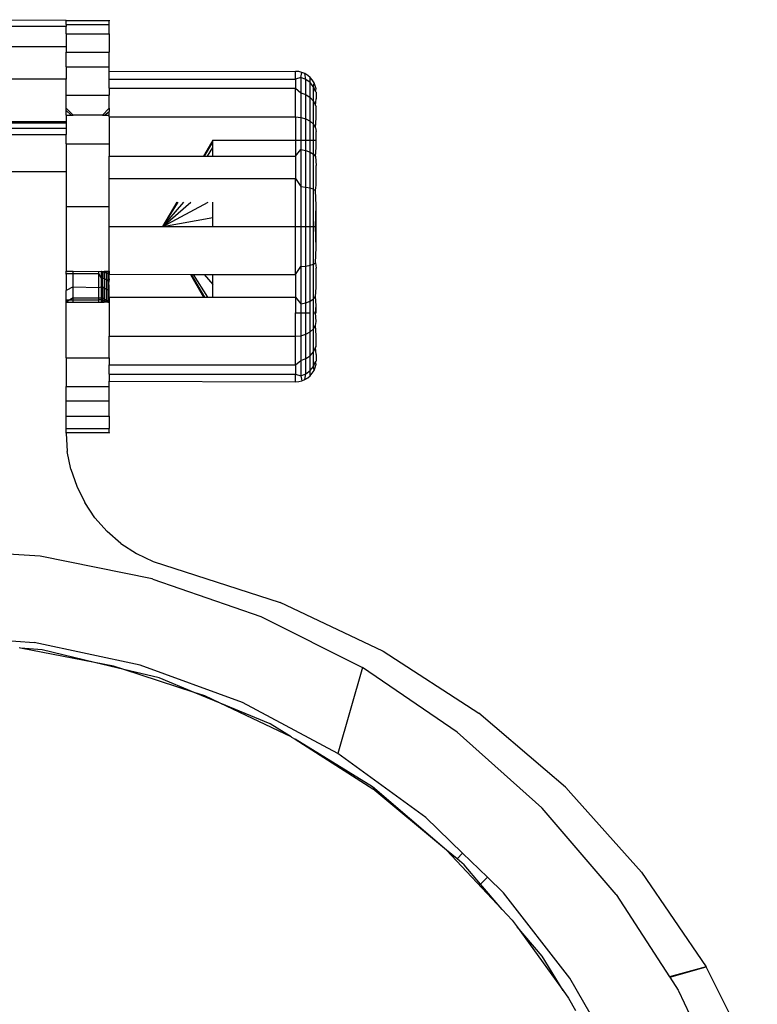
# Model space of a CAD drawing. Units: metres. Extents: x -1952 to 9275, y -343 to 5349.
# Drawn here: x 7354 to 7396, y 3623 to 3680 of the extents above; entities that cross this region are included whole.
import ezdxf

# ---------------------------------------------------------------- set-up
doc = ezdxf.new("R2010")
doc.units = ezdxf.units.M

msp = doc.modelspace()

# ---------------------------------------------------------------- linework, layer by layer
for p, q in [((7351.345, 3680.469), (7356.354, 3680.448)), ((7356.354, 3680.412), (7356.354, 3680.448)), ((7358.858, 3680.412), (7356.354, 3680.412)), ((7356.354, 3680.188), (7356.354, 3680.412)), ((7356.354, 3680.188), (7358.858, 3680.188)), ((7356.354, 3680.188), (7356.354, 3680.082)), ((7358.858, 3680.448), (7358.858, 3680.412)), ((7358.858, 3680.188), (7358.858, 3680.412)), ((7358.858, 3679.639), (7358.858, 3680.188)), ((7356.354, 3680.082), (7351.345, 3680.068)), ((7356.354, 3679.639), (7356.354, 3680.082)), ((7356.354, 3679.639), (7358.858, 3679.639)), ((7356.354, 3679.639), (7356.354, 3678.891)), ((7358.858, 3679.639), (7358.858, 3678.577)), ((7356.354, 3678.891), (7351.345, 3678.891)), ((7356.354, 3678.891), (7356.354, 3678.577)), ((7356.354, 3678.577), (7358.858, 3678.577)), ((7356.354, 3677.735), (7356.354, 3678.577)), ((7358.858, 3677.735), (7358.858, 3678.577)), ((7356.354, 3677.735), (7358.858, 3677.735)), ((7356.354, 3677.735), (7356.354, 3677.009)), ((7358.858, 3677.439), (7358.858, 3677.735)), ((7369.678, 3677.464), (7358.858, 3677.439)), ((7358.858, 3677.022), (7358.858, 3677.439)), ((7369.866, 3677.449), (7369.678, 3677.464)), ((7369.678, 3677.022), (7369.678, 3677.464)), ((7370.049, 3677.405), (7369.866, 3677.449)), ((7369.989, 3677.117), (7370.049, 3677.405)), ((7370.224, 3677.333), (7370.049, 3677.405)), ((7370.279, 3677.001), (7370.224, 3677.333)), ((7370.384, 3677.234), (7370.224, 3677.333)), ((7356.354, 3677.009), (7351.345, 3677.009)), ((7356.354, 3676.08), (7356.354, 3677.009)), ((7358.858, 3677.022), (7369.678, 3677.022)), ((7358.858, 3676.481), (7358.858, 3677.022)), ((7369.989, 3677.117), (7369.678, 3677.022)), ((7369.678, 3677.022), (7369.678, 3676.481)), ((7370.279, 3677.001), (7369.989, 3677.117)), ((7369.989, 3677.117), (7369.989, 3676.22)), ((7370.279, 3676.116), (7370.279, 3677.001)), ((7370.528, 3676.816), (7370.279, 3677.001)), ((7370.528, 3677.112), (7370.384, 3677.234)), ((7370.528, 3676.816), (7370.528, 3677.112)), ((7370.65, 3676.968), (7370.528, 3677.112)), ((7370.528, 3675.951), (7370.528, 3676.816)), ((7370.719, 3676.576), (7370.528, 3676.816)), ((7370.749, 3676.807), (7370.65, 3676.968)), ((7370.719, 3676.576), (7370.749, 3676.807)), ((7370.821, 3676.633), (7370.749, 3676.807)), ((7358.858, 3676.481), (7369.678, 3676.481)), ((7358.858, 3676.481), (7358.858, 3676.08)), ((7369.678, 3676.481), (7369.989, 3676.22)), ((7369.678, 3674.823), (7369.678, 3676.481)), ((7369.989, 3676.22), (7370.279, 3676.116)), ((7369.989, 3676.22), (7369.989, 3674.794)), ((7370.719, 3675.735), (7370.719, 3676.576)), ((7370.839, 3676.296), (7370.719, 3676.576)), ((7370.865, 3676.45), (7370.821, 3676.633)), ((7370.839, 3676.296), (7370.865, 3676.45)), ((7370.88, 3676.261), (7370.839, 3676.296)), ((7370.88, 3676.261), (7370.88, 3675.879)), ((7356.354, 3676.08), (7358.858, 3676.08)), ((7356.354, 3675.327), (7356.354, 3676.08)), ((7358.858, 3675.327), (7358.858, 3676.08)), ((7370.279, 3674.709), (7370.279, 3676.116)), ((7370.279, 3676.116), (7370.528, 3675.951)), ((7370.528, 3674.574), (7370.528, 3675.951)), ((7370.528, 3675.951), (7370.719, 3675.735)), ((7370.719, 3674.398), (7370.719, 3675.735)), ((7370.719, 3675.735), (7370.839, 3675.484)), ((7370.839, 3675.484), (7370.88, 3675.879)), ((7356.754, 3674.928), (7356.354, 3675.327)), ((7356.354, 3675.198), (7356.354, 3675.327)), ((7356.637, 3674.921), (7356.354, 3675.198)), ((7356.354, 3674.921), (7356.354, 3675.198)), ((7358.858, 3675.327), (7358.457, 3674.928)), ((7358.575, 3674.921), (7358.858, 3675.137)), ((7358.851, 3674.965), (7358.858, 3675.059)), ((7358.858, 3675.327), (7358.858, 3675.137)), ((7358.858, 3675.059), (7358.858, 3675.137)), ((7370.839, 3675.484), (7370.88, 3675.41)), ((7370.88, 3674.769), (7370.88, 3675.41)), ((7356.354, 3674.538), (7351.345, 3674.538)), ((7356.354, 3674.458), (7351.345, 3674.458)), ((7356.354, 3674.921), (7356.637, 3674.921)), ((7356.354, 3674.921), (7356.354, 3674.538)), ((7356.354, 3674.538), (7356.354, 3674.458)), ((7356.354, 3674.458), (7356.354, 3674.164)), ((7356.637, 3674.921), (7356.754, 3674.928)), ((7358.457, 3674.928), (7356.754, 3674.928)), ((7358.457, 3674.928), (7358.575, 3674.921)), ((7358.575, 3674.921), (7358.858, 3674.921)), ((7358.858, 3674.921), (7358.851, 3674.965)), ((7358.858, 3674.823), (7358.858, 3674.921)), ((7358.858, 3674.823), (7369.678, 3674.823)), ((7358.858, 3674.823), (7358.858, 3673.257)), ((7369.678, 3674.823), (7369.989, 3674.794)), ((7369.678, 3674.823), (7369.678, 3673.469)), ((7369.989, 3674.794), (7370.279, 3674.709)), ((7369.989, 3674.794), (7369.989, 3673.469)), ((7370.279, 3674.709), (7370.528, 3674.574)), ((7370.279, 3673.469), (7370.279, 3674.709)), ((7370.528, 3674.574), (7370.719, 3674.398)), ((7370.528, 3673.469), (7370.528, 3674.574)), ((7370.839, 3674.193), (7370.88, 3674.769)), ((7351.345, 3674.164), (7356.354, 3674.164)), ((7356.354, 3674.164), (7356.354, 3673.788)), ((7370.719, 3674.398), (7370.839, 3674.193)), ((7370.719, 3673.469), (7370.719, 3674.398)), ((7370.839, 3674.193), (7370.88, 3673.973)), ((7370.88, 3673.469), (7370.88, 3673.973)), ((7351.345, 3673.803), (7356.354, 3673.788)), ((7356.354, 3673.257), (7356.354, 3673.788)), ((7364.869, 3673.469), (7364.333, 3672.541)), ((7364.386, 3672.541), (7364.869, 3673.359)), ((7364.869, 3673.359), (7364.869, 3673.469)), ((7364.869, 3673.469), (7369.678, 3673.469)), ((7364.869, 3673.035), (7364.869, 3673.359)), ((7369.678, 3673.469), (7369.678, 3672.541)), ((7369.678, 3673.469), (7369.989, 3673.469)), ((7369.989, 3673.469), (7369.989, 3672.935)), ((7369.989, 3673.469), (7370.279, 3673.469)), ((7370.279, 3672.875), (7370.279, 3673.469)), ((7370.279, 3673.469), (7370.528, 3673.469)), ((7370.528, 3672.779), (7370.528, 3673.469)), ((7370.528, 3673.469), (7370.719, 3673.469)), ((7370.719, 3672.655), (7370.719, 3673.469)), ((7370.719, 3673.469), (7370.88, 3673.469)), ((7370.88, 3673.04), (7370.88, 3673.469)), ((7356.354, 3673.257), (7358.858, 3673.257)), ((7356.354, 3673.257), (7356.354, 3671.631)), ((7358.858, 3673.257), (7358.858, 3672.541)), ((7364.557, 3672.541), (7364.869, 3673.035)), ((7364.869, 3672.541), (7364.869, 3673.035)), ((7369.678, 3672.541), (7369.989, 3672.935)), ((7369.989, 3672.935), (7370.279, 3672.875)), ((7369.989, 3672.935), (7369.989, 3670.77)), ((7370.279, 3670.739), (7370.279, 3672.875)), ((7370.279, 3672.875), (7370.528, 3672.779)), ((7370.528, 3670.69), (7370.528, 3672.779)), ((7370.528, 3672.779), (7370.719, 3672.655)), ((7370.839, 3672.51), (7370.88, 3673.04)), ((7358.858, 3672.541), (7364.333, 3672.541)), ((7358.858, 3671.233), (7358.858, 3672.541)), ((7364.333, 3672.541), (7364.386, 3672.541)), ((7364.386, 3672.541), (7364.557, 3672.541)), ((7364.557, 3672.541), (7364.869, 3672.541)), ((7364.869, 3672.541), (7369.678, 3672.541)), ((7369.678, 3672.541), (7369.678, 3671.233)), ((7370.719, 3670.625), (7370.719, 3672.655)), ((7370.719, 3672.655), (7370.839, 3672.51)), ((7370.839, 3672.51), (7370.88, 3671.995)), ((7356.354, 3671.631), (7351.345, 3671.631)), ((7356.354, 3671.631), (7356.354, 3669.617)), ((7370.88, 3670.862), (7370.88, 3671.995)), ((7358.858, 3671.233), (7369.678, 3671.233)), ((7358.858, 3669.617), (7358.858, 3671.233)), ((7369.678, 3671.233), (7369.989, 3670.77)), ((7369.678, 3668.447), (7369.678, 3671.233)), ((7369.989, 3670.77), (7370.279, 3670.739)), ((7369.989, 3670.77), (7369.989, 3668.447)), ((7370.279, 3668.447), (7370.279, 3670.739)), ((7370.279, 3670.739), (7370.528, 3670.69)), ((7370.528, 3668.447), (7370.528, 3670.69)), ((7370.528, 3670.69), (7370.719, 3670.625)), ((7370.719, 3668.447), (7370.719, 3670.625)), ((7370.719, 3670.625), (7370.839, 3670.55)), ((7370.839, 3670.55), (7370.88, 3670.862)), ((7370.88, 3669.67), (7370.839, 3670.55)), ((7361.97, 3668.447), (7362.802, 3669.858)), ((7361.97, 3668.447), (7362.861, 3669.858)), ((7361.97, 3668.447), (7363.187, 3669.858)), ((7361.97, 3668.447), (7363.599, 3669.858)), ((7361.97, 3668.447), (7364.605, 3669.858)), ((7364.869, 3668.972), (7364.869, 3669.858)), ((7356.354, 3669.617), (7358.858, 3669.617)), ((7356.354, 3669.617), (7356.354, 3665.863)), ((7358.858, 3668.447), (7358.858, 3669.617)), ((7370.839, 3668.447), (7370.88, 3669.67)), ((7370.88, 3668.447), (7370.88, 3669.67)), ((7361.97, 3668.447), (7364.869, 3668.972)), ((7364.869, 3668.447), (7364.869, 3668.972)), ((7358.858, 3668.447), (7361.97, 3668.447)), ((7358.858, 3665.863), (7358.858, 3668.447)), ((7361.97, 3668.447), (7364.869, 3668.447)), ((7364.869, 3668.447), (7369.678, 3668.447)), ((7369.678, 3668.447), (7369.989, 3668.447)), ((7369.678, 3665.661), (7369.678, 3668.447)), ((7369.989, 3668.447), (7370.279, 3668.447)), ((7369.989, 3668.447), (7369.989, 3666.124)), ((7370.279, 3666.155), (7370.279, 3668.447)), ((7370.279, 3668.447), (7370.528, 3668.447)), ((7370.528, 3666.205), (7370.528, 3668.447)), ((7370.528, 3668.447), (7370.719, 3668.447)), ((7370.719, 3666.269), (7370.719, 3668.447)), ((7370.719, 3668.447), (7370.839, 3668.447)), ((7370.839, 3668.447), (7370.88, 3668.447)), ((7370.88, 3667.225), (7370.839, 3668.447)), ((7370.88, 3667.225), (7370.88, 3668.447)), ((7370.839, 3666.344), (7370.88, 3667.225)), ((7356.354, 3665.718), (7356.354, 3665.863)), ((7356.354, 3665.863), (7356.754, 3665.863)), ((7356.754, 3665.718), (7356.754, 3665.863)), ((7356.754, 3665.863), (7358.257, 3665.842)), ((7358.257, 3665.842), (7358.413, 3665.863)), ((7358.257, 3665.718), (7358.257, 3665.842)), ((7358.413, 3665.432), (7358.413, 3665.863)), ((7358.413, 3665.863), (7358.457, 3665.842)), ((7358.457, 3665.842), (7358.558, 3665.863)), ((7358.457, 3665.842), (7358.558, 3665.802)), ((7358.457, 3665.842), (7358.457, 3665.422)), ((7358.558, 3665.863), (7358.558, 3665.802)), ((7358.558, 3665.863), (7358.682, 3665.863)), ((7358.682, 3665.863), (7358.682, 3665.752)), ((7358.682, 3665.863), (7358.778, 3665.863)), ((7358.778, 3665.863), (7358.778, 3665.714)), ((7358.778, 3665.863), (7358.858, 3665.863)), ((7358.858, 3665.863), (7358.858, 3665.682)), ((7369.678, 3665.661), (7369.989, 3666.124)), ((7369.989, 3666.124), (7370.279, 3666.155)), ((7369.989, 3666.124), (7369.989, 3663.96)), ((7370.279, 3666.155), (7370.528, 3666.205)), ((7370.279, 3664.02), (7370.279, 3666.155)), ((7370.528, 3666.205), (7370.719, 3666.269)), ((7370.528, 3664.115), (7370.528, 3666.205)), ((7370.719, 3666.269), (7370.839, 3666.344)), ((7370.719, 3664.24), (7370.719, 3666.269)), ((7370.839, 3666.344), (7370.88, 3666.033)), ((7370.88, 3664.9), (7370.88, 3666.033)), ((7356.446, 3665.718), (7356.354, 3665.682)), ((7356.354, 3665.682), (7356.354, 3665.718)), ((7356.354, 3665.718), (7356.446, 3665.718)), ((7356.354, 3665.682), (7356.354, 3664.725)), ((7356.446, 3665.718), (7356.754, 3665.718)), ((7356.754, 3665.718), (7358.257, 3665.718)), ((7356.754, 3664.94), (7356.754, 3665.718)), ((7358.413, 3665.432), (7358.257, 3665.718)), ((7358.257, 3664.914), (7358.257, 3665.718)), ((7358.457, 3665.422), (7358.413, 3665.432)), ((7358.413, 3664.94), (7358.413, 3665.432)), ((7358.558, 3665.402), (7358.457, 3665.422)), ((7358.457, 3664.94), (7358.457, 3665.422)), ((7358.558, 3665.802), (7358.558, 3665.402)), ((7358.558, 3665.802), (7358.682, 3665.752)), ((7358.682, 3665.354), (7358.558, 3665.402)), ((7358.558, 3665.402), (7358.558, 3664.886)), ((7358.682, 3665.752), (7358.682, 3665.354)), ((7358.682, 3665.752), (7358.778, 3665.714)), ((7358.778, 3665.292), (7358.682, 3665.354)), ((7358.682, 3665.354), (7358.682, 3664.819)), ((7358.778, 3665.714), (7358.778, 3665.292)), ((7358.778, 3665.714), (7358.858, 3665.682)), ((7358.838, 3665.219), (7358.778, 3665.292)), ((7358.778, 3665.292), (7358.778, 3664.768)), ((7358.858, 3665.42), (7358.838, 3665.219)), ((7358.858, 3665.42), (7358.858, 3665.682)), ((7358.858, 3665.682), (7363.578, 3665.661)), ((7363.578, 3665.661), (7364.333, 3664.354)), ((7363.578, 3665.661), (7363.614, 3665.661)), ((7363.614, 3665.661), (7364.386, 3664.354)), ((7363.614, 3665.661), (7363.731, 3665.661)), ((7363.731, 3665.661), (7364.557, 3664.354)), ((7363.731, 3665.661), (7364.374, 3665.661)), ((7364.374, 3665.661), (7364.869, 3665.087)), ((7364.374, 3665.661), (7364.869, 3665.661)), ((7364.869, 3665.087), (7364.869, 3665.661)), ((7364.869, 3665.661), (7369.678, 3665.661)), ((7369.678, 3665.661), (7369.678, 3664.354)), ((7356.754, 3664.94), (7356.354, 3664.725)), ((7356.354, 3664.197), (7356.354, 3664.725)), ((7356.754, 3664.313), (7356.754, 3664.94)), ((7356.754, 3664.94), (7358.257, 3664.914)), ((7358.257, 3664.914), (7358.413, 3664.94)), ((7358.257, 3664.313), (7358.257, 3664.914)), ((7358.413, 3664.94), (7358.457, 3664.94)), ((7358.413, 3664.313), (7358.413, 3664.94)), ((7358.457, 3664.94), (7358.457, 3664.313)), ((7358.457, 3664.94), (7358.558, 3664.886)), ((7358.558, 3664.886), (7358.558, 3664.249)), ((7358.558, 3664.886), (7358.682, 3664.819)), ((7358.682, 3664.819), (7358.682, 3664.17)), ((7358.682, 3664.819), (7358.778, 3664.768)), ((7358.778, 3664.768), (7358.858, 3664.725)), ((7358.778, 3664.768), (7358.778, 3664.109)), ((7358.858, 3664.948), (7358.838, 3665.219)), ((7358.858, 3664.725), (7358.858, 3664.948)), ((7358.858, 3664.354), (7358.858, 3664.725)), ((7364.869, 3664.354), (7364.869, 3665.087)), ((7370.839, 3664.385), (7370.88, 3664.9)), ((7356.354, 3664.058), (7356.354, 3664.197)), ((7356.572, 3664.197), (7356.354, 3664.058)), ((7356.354, 3664.197), (7356.572, 3664.197)), ((7356.754, 3664.313), (7356.572, 3664.197)), ((7356.572, 3664.197), (7356.754, 3664.197)), ((7356.754, 3664.197), (7356.754, 3664.313)), ((7356.754, 3664.313), (7358.257, 3664.313)), ((7356.754, 3664.058), (7356.754, 3664.197)), ((7356.754, 3664.197), (7358.257, 3664.197)), ((7358.257, 3664.197), (7358.257, 3664.313)), ((7358.257, 3664.313), (7358.413, 3664.313)), ((7358.413, 3664.182), (7358.257, 3664.197)), ((7358.257, 3664.058), (7358.257, 3664.197)), ((7358.413, 3664.313), (7358.457, 3664.313)), ((7358.413, 3664.182), (7358.413, 3664.313)), ((7358.413, 3664.058), (7358.413, 3664.182)), ((7358.457, 3664.125), (7358.413, 3664.182)), ((7358.457, 3664.313), (7358.558, 3664.249)), ((7358.457, 3664.313), (7358.457, 3664.125)), ((7358.558, 3664.14), (7358.457, 3664.125)), ((7358.457, 3664.125), (7358.457, 3664.058)), ((7358.558, 3664.249), (7358.558, 3664.14)), ((7358.558, 3664.249), (7358.682, 3664.17)), ((7358.558, 3664.14), (7358.558, 3664.058)), ((7358.682, 3664.072), (7358.558, 3664.14)), ((7358.682, 3664.17), (7358.682, 3664.072)), ((7358.682, 3664.17), (7358.778, 3664.109)), ((7358.858, 3664.354), (7358.858, 3664.058)), ((7358.858, 3664.354), (7364.333, 3664.354)), ((7364.333, 3664.354), (7364.386, 3664.354)), ((7364.386, 3664.354), (7364.557, 3664.354)), ((7364.557, 3664.354), (7364.869, 3664.354)), ((7364.869, 3664.354), (7369.678, 3664.354)), ((7369.678, 3664.354), (7369.989, 3663.96)), ((7369.678, 3664.354), (7369.678, 3663.426)), ((7370.528, 3664.115), (7370.719, 3664.24)), ((7370.719, 3664.24), (7370.839, 3664.385)), ((7370.719, 3663.426), (7370.719, 3664.24)), ((7370.88, 3663.854), (7370.839, 3664.385)), ((7356.354, 3664.058), (7356.754, 3664.058)), ((7356.354, 3660.814), (7356.354, 3664.058)), ((7356.754, 3664.058), (7358.257, 3664.058)), ((7358.257, 3664.058), (7358.413, 3664.058)), ((7358.413, 3664.058), (7358.457, 3664.058)), ((7358.457, 3664.058), (7358.558, 3664.058)), ((7358.558, 3664.058), (7358.682, 3664.072)), ((7358.682, 3664.072), (7358.778, 3664.058)), ((7358.778, 3664.109), (7358.778, 3664.058)), ((7358.778, 3664.058), (7358.858, 3664.058)), ((7358.858, 3664.058), (7358.858, 3662.072)), ((7369.989, 3663.96), (7370.279, 3664.02)), ((7369.989, 3663.96), (7369.989, 3663.426)), ((7370.279, 3664.02), (7370.528, 3664.115)), ((7370.279, 3663.426), (7370.279, 3664.02)), ((7370.528, 3663.426), (7370.528, 3664.115)), ((7370.839, 3663.426), (7370.88, 3663.854)), ((7370.88, 3663.426), (7370.88, 3663.854)), ((7369.678, 3663.426), (7369.989, 3663.426)), ((7369.678, 3662.072), (7369.678, 3663.426)), ((7369.989, 3663.426), (7369.989, 3662.101)), ((7369.989, 3663.426), (7370.279, 3663.426)), ((7370.279, 3662.186), (7370.279, 3663.426)), ((7370.279, 3663.426), (7370.528, 3663.426)), ((7370.528, 3662.321), (7370.528, 3663.426)), ((7370.719, 3662.497), (7370.719, 3663.426)), ((7370.719, 3663.426), (7370.839, 3663.426)), ((7370.88, 3662.922), (7370.839, 3663.426)), ((7370.839, 3663.426), (7370.88, 3663.426)), ((7370.528, 3662.321), (7370.719, 3662.497)), ((7370.719, 3662.497), (7370.839, 3662.702)), ((7370.719, 3661.159), (7370.719, 3662.497)), ((7370.839, 3662.702), (7370.88, 3662.922)), ((7370.88, 3662.125), (7370.839, 3662.702)), ((7358.858, 3662.072), (7369.678, 3662.072)), ((7358.858, 3660.814), (7358.858, 3662.072)), ((7369.678, 3662.072), (7369.989, 3662.101)), ((7369.678, 3660.414), (7369.678, 3662.072)), ((7369.989, 3662.101), (7370.279, 3662.186)), ((7369.989, 3662.101), (7369.989, 3660.674)), ((7370.279, 3662.186), (7370.528, 3662.321)), ((7370.279, 3660.778), (7370.279, 3662.186)), ((7370.528, 3660.944), (7370.528, 3662.321)), ((7370.88, 3661.485), (7370.88, 3662.125)), ((7370.719, 3661.159), (7370.839, 3661.411)), ((7370.839, 3661.411), (7370.88, 3661.485)), ((7370.88, 3661.016), (7370.839, 3661.411)), ((7356.354, 3660.814), (7358.858, 3660.814)), ((7356.354, 3660.814), (7356.354, 3659.16)), ((7358.858, 3660.814), (7358.858, 3660.414)), ((7369.989, 3660.674), (7370.279, 3660.778)), ((7370.279, 3660.778), (7370.528, 3660.944)), ((7370.279, 3659.894), (7370.279, 3660.778)), ((7370.528, 3660.944), (7370.719, 3661.159)), ((7370.528, 3660.078), (7370.528, 3660.944)), ((7370.719, 3660.319), (7370.719, 3661.159)), ((7370.88, 3661.016), (7370.88, 3660.633)), ((7358.858, 3660.414), (7369.678, 3660.414)), ((7358.858, 3659.872), (7358.858, 3660.414)), ((7369.678, 3660.414), (7369.989, 3660.674)), ((7369.678, 3660.414), (7369.678, 3659.872)), ((7369.989, 3660.674), (7369.989, 3659.778)), ((7370.528, 3660.078), (7370.719, 3660.319)), ((7370.719, 3660.319), (7370.839, 3660.599)), ((7370.749, 3660.087), (7370.719, 3660.319)), ((7370.749, 3660.087), (7370.821, 3660.262)), ((7370.821, 3660.262), (7370.865, 3660.445)), ((7370.839, 3660.599), (7370.88, 3660.633)), ((7370.865, 3660.445), (7370.839, 3660.599)), ((7358.858, 3659.872), (7369.678, 3659.872)), ((7358.858, 3659.872), (7358.858, 3659.455)), ((7369.678, 3659.872), (7369.989, 3659.778)), ((7369.678, 3659.431), (7369.678, 3659.872)), ((7369.989, 3659.778), (7370.279, 3659.894)), ((7369.989, 3659.778), (7370.049, 3659.49)), ((7370.049, 3659.49), (7370.224, 3659.562)), ((7370.224, 3659.562), (7370.279, 3659.894)), ((7370.224, 3659.562), (7370.384, 3659.661)), ((7370.279, 3659.894), (7370.528, 3660.078)), ((7370.384, 3659.661), (7370.528, 3659.783)), ((7370.528, 3659.783), (7370.528, 3660.078)), ((7370.528, 3659.783), (7370.65, 3659.926)), ((7370.65, 3659.926), (7370.749, 3660.087)), ((7356.354, 3659.16), (7358.858, 3659.16)), ((7356.354, 3658.318), (7356.354, 3659.16)), ((7358.858, 3659.16), (7358.858, 3659.455)), ((7358.858, 3659.455), (7369.678, 3659.431)), ((7358.858, 3658.318), (7358.858, 3659.16)), ((7369.678, 3659.431), (7369.866, 3659.446)), ((7369.866, 3659.446), (7370.049, 3659.49)), ((7356.354, 3658.318), (7358.858, 3658.318)), ((7356.354, 3657.43), (7356.354, 3658.318)), ((7358.858, 3657.43), (7358.858, 3658.318)), ((7356.354, 3657.43), (7358.858, 3657.43)), ((7356.354, 3656.707), (7356.354, 3657.43)), ((7358.858, 3657.43), (7358.858, 3656.707)), ((7356.354, 3656.707), (7358.858, 3656.707)), ((7356.354, 3656.482), (7356.354, 3656.707)), ((7358.858, 3656.482), (7358.858, 3656.707)), ((7356.354, 3656.482), (7358.858, 3656.482)), ((7356.354, 3656.447), (7356.354, 3656.482)), ((7356.354, 3656.447), (7356.422, 3655.379)), ((7358.858, 3656.482), (7358.858, 3656.447)), ((7356.626, 3654.353), (7356.422, 3655.379)), ((7356.626, 3654.353), (7356.966, 3653.353)), ((7356.966, 3653.353), (7357.433, 3652.408)), ((7358.024, 3651.528), (7357.433, 3652.408)), ((7358.024, 3651.528), (7358.731, 3650.728)), ((7359.536, 3650.031), (7358.731, 3650.728)), ((7359.536, 3650.031), (7360.438, 3649.441)), ((7354.838, 3649.288), (7351.898, 3649.485)), ((7361.348, 3647.971), (7354.838, 3649.288)), ((7360.438, 3649.441), (7361.405, 3648.979)), ((7361.405, 3648.979), (7368.79, 3646.608)), ((7361.384, 3647.961), (7361.348, 3647.971)), ((7361.384, 3647.961), (7367.652, 3645.792)), ((7374.745, 3643.783), (7368.79, 3646.608)), ((7367.652, 3645.792), (7373.568, 3642.82)), ((7348.175, 3644.724), (7354.488, 3644.28)), ((7360.648, 3642.965), (7354.488, 3644.28)), ((7353.695, 3643.946), (7353.617, 3643.961)), ((7358.002, 3643.116), (7353.695, 3643.946)), ((7354.956, 3643.847), (7353.695, 3643.946)), ((7358.002, 3643.116), (7354.956, 3643.847)), ((7374.745, 3643.783), (7374.773, 3643.767)), ((7374.773, 3643.767), (7380.329, 3640.162)), ((7359.694, 3642.71), (7358.002, 3643.116)), ((7359.098, 3642.904), (7358.002, 3643.116)), ((7366.599, 3640.788), (7360.648, 3642.965)), ((7359.694, 3642.71), (7359.098, 3642.904)), ((7361.746, 3642.217), (7359.694, 3642.71)), ((7363.797, 3641.367), (7359.694, 3642.71)), ((7373.568, 3642.82), (7372.137, 3637.829)), ((7379.066, 3639.074), (7373.568, 3642.82)), ((7363.797, 3641.367), (7361.746, 3642.217)), ((7365.303, 3640.744), (7363.797, 3641.367)), ((7364.404, 3641.169), (7363.797, 3641.367)), ((7365.303, 3640.744), (7364.404, 3641.169)), ((7368.197, 3639.545), (7365.303, 3640.744)), ((7369.414, 3638.799), (7365.303, 3640.744)), ((7372.137, 3637.829), (7366.599, 3640.788)), ((7384.175, 3636.869), (7380.329, 3640.162)), ((7369.414, 3638.799), (7368.197, 3639.545)), ((7379.066, 3639.074), (7383.979, 3634.674)), ((7369.45, 3638.782), (7369.414, 3638.799)), ((7369.45, 3638.782), (7369.652, 3638.654)), ((7369.652, 3638.654), (7374.157, 3635.782)), ((7374.151, 3635.896), (7369.652, 3638.654)), ((7377.239, 3634.105), (7372.137, 3637.829)), ((7385.35, 3635.865), (7384.175, 3636.869)), ((7378.451, 3632.215), (7374.151, 3635.896)), ((7378.451, 3632.215), (7374.157, 3635.782)), ((7385.35, 3635.865), (7385.374, 3635.842)), ((7385.374, 3635.842), (7385.658, 3635.524)), ((7385.658, 3635.524), (7389.775, 3630.929)), ((7383.979, 3634.674), (7384.003, 3634.65)), ((7388.299, 3629.629), (7384.003, 3634.65)), ((7377.239, 3634.105), (7379.381, 3632.027)), ((7378.451, 3632.215), (7381.683, 3628.76)), ((7379.06, 3631.704), (7378.451, 3632.215)), ((7379.06, 3631.704), (7379.381, 3632.027)), ((7379.461, 3631.361), (7379.06, 3631.704)), ((7379.381, 3632.027), (7380.816, 3630.634)), ((7380.422, 3630.236), (7379.461, 3631.361)), ((7380.422, 3630.236), (7380.816, 3630.634)), ((7381.746, 3629.732), (7380.816, 3630.634)), ((7389.775, 3630.929), (7393.521, 3625.43)), ((7381.683, 3628.76), (7380.422, 3630.236)), ((7385.606, 3624.769), (7381.746, 3629.732)), ((7388.299, 3629.629), (7391.399, 3624.852)), ((7381.683, 3628.76), (7382.264, 3628.139)), ((7382.264, 3628.139), (7382.544, 3627.752)), ((7382.544, 3627.752), (7385.225, 3624.046)), ((7383.996, 3626.051), (7382.544, 3627.752)), ((7385.225, 3624.046), (7383.996, 3626.051)), ((7393.521, 3625.43), (7391.399, 3624.852)), ((7391.415, 3624.827), (7393.521, 3625.43)), ((7396.492, 3619.515), (7393.521, 3625.43)), ((7388.75, 3619.292), (7385.606, 3624.769)), ((7391.399, 3624.852), (7391.415, 3624.827)), ((7391.415, 3624.827), (7391.905, 3624.073)), ((7385.225, 3624.046), (7385.536, 3623.616)), ((7385.536, 3623.616), (7385.934, 3622.89)), ((7391.905, 3624.073), (7391.92, 3624.045)), ((7391.92, 3624.045), (7394.746, 3618.09))]:
    msp.add_line(p, q)

doc.saveas('drawing.dxf')
